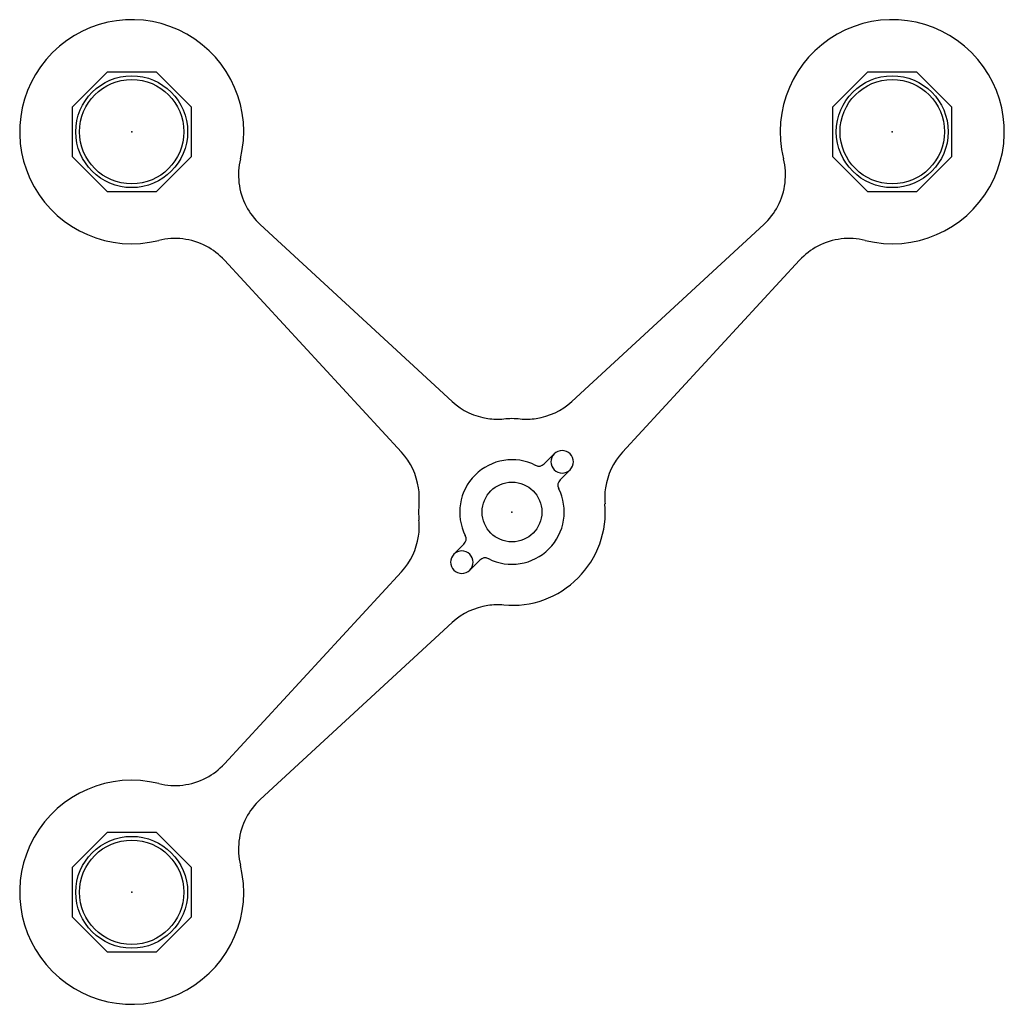
# Model space of a CAD drawing. Units: millimetres. Extents: x 2870 to 3134, y 1030 to 1294.
import ezdxf

# ---------------------------------------------------------------- set-up
doc = ezdxf.new("R2010")
doc.units = ezdxf.units.MM
doc.header["$LTSCALE"] = 16
doc.layers.add('percage', color=5, linetype='Continuous')
doc.layers.add('SADEV_attache', color=7, linetype='Continuous')

msp = doc.modelspace()

# ---------------------------------------------------------------- linework, layer by layer
at = {"layer": 'percage'}
for centre in [(2899.78, 1264.15), (3103.78, 1264.15), (2899.78, 1060.15)]:
    msp.add_circle(centre, 15, dxfattribs=at)
at = {"layer": 'SADEV_attache', "extrusion": (0, 1, 0)}
for p, q in [((2934.23, 1239.29), (2985.74, 1191.8)), ((3017.8, 1191.8), (3069.34, 1239.28)), ((2972.14, 1178.17), (2924.65, 1229.71)), ((3078.92, 1229.71), (3031.43, 1178.19)), ((3010.43, 1175.04), (3013.12, 1177.73)), ((3017.37, 1173.48), (3014.68, 1170.79)), ((2986.2, 1150.82), (2988.89, 1153.51)), ((2993.14, 1149.26), (2990.45, 1146.57)), ((2924.65, 1094.59), (2972.14, 1146.11)), ((2985.77, 1132.5), (2934.23, 1085.02))]:
    msp.add_line(p, q, dxfattribs=at)
at = {"layer": 'SADEV_attache'}
for points in [[(2893.16, 1280.15), (2883.78, 1270.78), (2883.78, 1257.52), (2893.16, 1248.15), (2906.41, 1248.15), (2915.78, 1257.52), (2915.78, 1270.78), (2906.41, 1280.15)], [(3097.16, 1280.15), (3087.78, 1270.78), (3087.78, 1257.52), (3097.16, 1248.15), (3110.41, 1248.15), (3119.78, 1257.52), (3119.78, 1270.78), (3110.41, 1280.15)], [(2893.16, 1076.15), (2883.78, 1066.78), (2883.78, 1053.52), (2893.16, 1044.15), (2906.41, 1044.15), (2915.78, 1053.52), (2915.78, 1066.78), (2906.41, 1076.15)]]:
    msp.add_lwpolyline(points, close=True, dxfattribs=at)
for centre, radius in [((2899.78, 1264.15), 14), ((3103.78, 1264.15), 14), ((3001.78, 1162.15), 8.01), ((2899.78, 1060.15), 14)]:
    msp.add_circle(centre, radius, dxfattribs=at)
for centre, radius, start, end in [((2899.78, 1264.15), 30.05, 346.031, 283.9673), ((3103.78, 1264.15), 30.05, 256.031, 193.9673), ((2946.45, 1252.54), 18.03, 166.031, 207.6069), ((3057.12, 1252.54), 18.03, 332.3907, 13.9673), ((2946.45, 1252.54), 18.03, 207.6069, 227.3305), ((3057.12, 1252.54), 18.03, 312.6583, 332.3907), ((2911.39, 1217.49), 18.03, 62.3907, 103.9673), ((2911.39, 1217.49), 18.03, 42.6583, 62.3907), ((3092.18, 1217.49), 18.03, 117.6069, 137.3305), ((3092.18, 1217.49), 18.03, 76.031, 117.6069), ((2997.96, 1205.06), 18.03, 227.3305, 261.6044), ((3005.59, 1205.06), 18.03, 278.4471, 312.6583), ((2997.96, 1205.06), 18.03, 261.6044, 275.0897), ((3001.78, 1162.15), 25.04, 84.9372, 95.0897), ((3005.59, 1205.06), 18.03, 264.9372, 278.4471), ((2958.88, 1165.95), 18.03, 8.4471, 42.6583), ((3015.24, 1175.61), 3.01, 315, 135), ((3044.69, 1165.97), 18.03, 137.3305, 171.6044), ((3001.78, 1162.15), 14.02, 63.21, 206.79), ((3015.24, 1175.61), 3.01, 135, 315), ((3009.01, 1176.46), 2, 243.21, 315), ((3016.09, 1169.37), 2, 135, 206.79), ((2958.88, 1165.95), 18.03, 354.9372, 8.4471), ((3001.78, 1162.15), 14.02, 243.21, 26.79), ((3044.69, 1165.97), 18.03, 171.6044, 185.0897), ((3001.78, 1162.15), 25.04, 174.9372, 185.0897), ((3001.78, 1162.15), 25.04, 264.9372, 5.0897), ((2958.88, 1158.33), 18.03, 351.6044, 5.0897), ((2958.88, 1158.33), 18.03, 317.3305, 351.6044), ((2987.48, 1154.93), 2, 315, 26.79), ((2988.33, 1148.69), 3.01, 315, 135), ((2988.33, 1148.69), 3.01, 135, 315), ((2994.56, 1147.84), 2, 63.21, 135), ((2997.98, 1119.24), 18.03, 98.4471, 132.6583), ((2997.98, 1119.24), 18.03, 84.9372, 98.4471), ((2911.39, 1106.81), 18.03, 297.6069, 317.3305), ((2911.39, 1106.81), 18.03, 256.031, 297.6069), ((2899.78, 1060.15), 30.05, 76.031, 13.9673), ((2946.45, 1071.76), 18.03, 132.6583, 152.3907), ((2946.45, 1071.76), 18.03, 152.3907, 193.9673)]:
    msp.add_arc(centre, radius, start, end, dxfattribs=at)
for p in [(2899.78, 1264.15), (3103.78, 1264.15), (3001.78, 1162.15), (2899.78, 1060.15)]:
    msp.add_point(p, dxfattribs=at)

doc.saveas('drawing.dxf')
